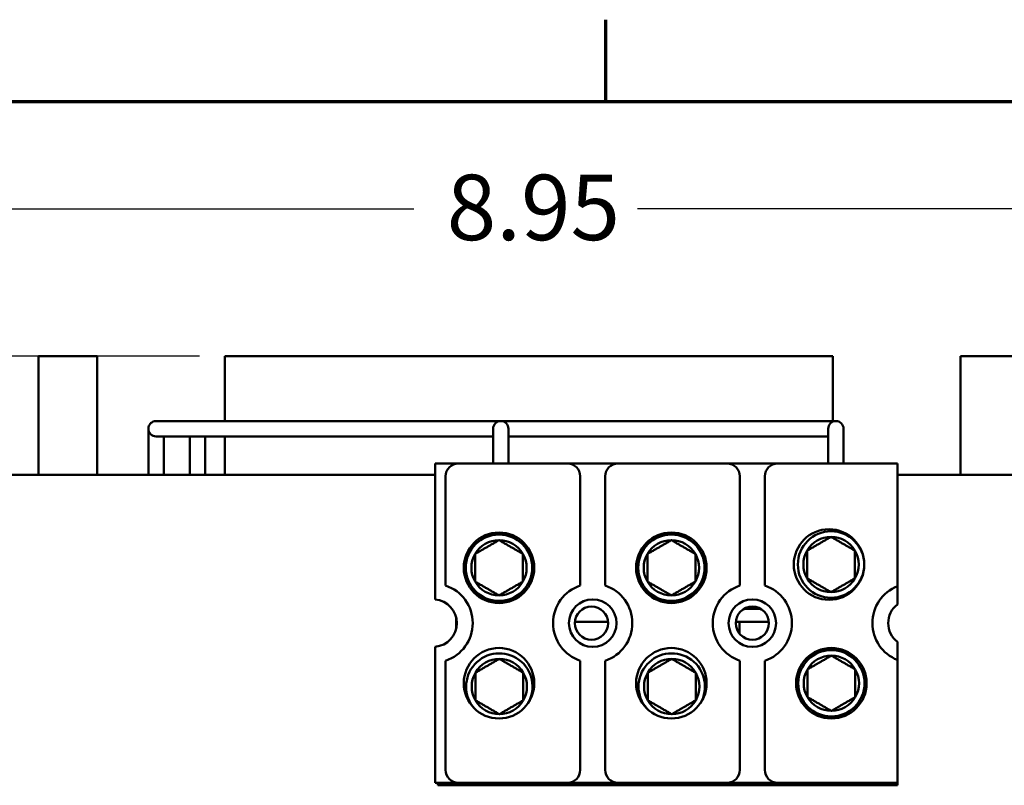
# Model space of a CAD drawing. Units: inches. Extents: x 0.8 to 34.4, y 0.4 to 26.8.
# Drawn here: x 6.5 to 10.4, y 23.7 to 26.7 of the extents above; entities that cross this region are included whole.
import ezdxf

# ---------------------------------------------------------------- set-up
doc = ezdxf.new("R2010")
doc.units = ezdxf.units.IN
doc.header["$LTSCALE"] = 1.6
doc.header["$MEASUREMENT"] = 0
doc.layers.get('0').update_dxf_attribs({"lineweight": 25})
for name, color, linetype, lineweight in [('Border (ANSI)', 7, 'Continuous', 70), ('Dimension (ANSI)', 7, 'Continuous', 25), ('Visible (ANSI)', 7, 'Continuous', 50)]:
    doc.layers.add(name, color=color, linetype=linetype, lineweight=lineweight)
doc.styles.add('Note Text (ANSI)', font='tahoma.ttf')
doc.dimstyles.new('Default (ANSI)', dxfattribs={"dimscale": 1.6, "dimtxt": 0.16, "dimasz": 0.098425, "dimexe": 0.125, "dimexo": 0.0625, "dimgap": 0.031496, "dimtad": 0, "dimtih": 1, "dimtoh": 1, "dimrnd": 1e-08, "dimzin": 0, "dimdsep": 46, "dimtxsty": 'Note Text (ANSI)', "dimcen": 0.09, "dimdle": 0.393701, "dimclrd": 256, "dimclre": 256, "dimclrt": 256, "dimadec": 0, "dimazin": 1, "dimtfac": 0.75, "dimtofl": 0, "dimtmove": 0, "dimatfit": 3, "dimfxl": 1, "dimtolj": 1, "dimtzin": 4, "dimlwd": -1, "dimlwe": -1, "dimarcsym": 0})

# ---------------------------------------------------------------- blocks, each defined once
blk = doc.blocks.new('Borders Default Border')
at = {"layer": 'Border (ANSI)'}
blk.add_line((5.5, 16.5), (5.5, 16.7), dxfattribs=at)
at = {"layer": 'Border (ANSI)', "flags": 128}
blk.add_lwpolyline([(0.75, 0.5), (0.75, 16.5), (21.25, 16.5), (21.25, 0.5), (0.75, 0.5)], dxfattribs=at)
blk = doc.blocks.new('*D34')
at = {"layer": 'Defpoints', "color": 0, "transparency": 16777216}
for p in [(2.9182, 25.4029), (7.3092, 25.4029), (5.4885, 19.4064)]:
    blk.add_point(p, dxfattribs=at)
at = {"layer": 'Dimension (ANSI)', "transparency": 16777216}
for p, q in [((7.2092, 25.4029), (2.7182, 25.4029)), ((2.9182, 25.2454), (2.9182, 22.7134)), ((2.9182, 19.5639), (2.9182, 22.3459)), ((5.3885, 19.4064), (2.7182, 19.4064))]:
    blk.add_line(p, q, dxfattribs=at)
for points in [[(2.8919, 25.2454), (2.9444, 25.2454), (2.9182, 25.4029)], [(2.8919, 19.5639), (2.9444, 19.5639), (2.9182, 19.4064)]]:
    blk.add_solid(points, dxfattribs=at)
at = {"layer": 'Dimension (ANSI)', "transparency": 16777216, "insert": (2.4346, 22.663), "char_height": 0.256, "attachment_point": 1, "style": 'Note Text (ANSI)'}
blk.add_mtext('\\A1; \\fTahoma|b0|i0;6.125', dxfattribs=at)
blk = doc.blocks.new('*D35')
at = {"layer": 'Defpoints', "color": 0, "transparency": 16777216}
for p in [(12.9392, 25.9791), (4.0342, 24.1129), (12.9392, 24.1129)]:
    blk.add_point(p, dxfattribs=at)
at = {"layer": 'Dimension (ANSI)', "transparency": 16777216}
for p, q in [((4.0342, 24.2129), (4.0342, 26.1791)), ((12.9392, 24.2129), (12.9392, 26.1791)), ((4.1917, 25.9791), (8.0489, 25.9791)), ((12.7818, 25.9791), (8.9246, 25.9791))]:
    blk.add_line(p, q, dxfattribs=at)
for points in [[(4.1917, 26.0054), (4.1917, 25.9529), (4.0342, 25.9791)], [(12.7818, 26.0054), (12.7818, 25.9529), (12.9392, 25.9791)]]:
    blk.add_solid(points, dxfattribs=at)
at = {"layer": 'Dimension (ANSI)', "transparency": 16777216, "insert": (8.0993, 26.113), "char_height": 0.256, "attachment_point": 1, "style": 'Note Text (ANSI)'}
blk.add_mtext('\\A1; \\fTahoma|b0|i0;8.95', dxfattribs=at)

msp = doc.modelspace()

# ---------------------------------------------------------------- linework, layer by layer
at = {"layer": 'Visible (ANSI)'}
for p, q in [((6.5792, 25.4029), (6.5792, 24.9384)), ((6.5792, 25.4029), (6.8092, 25.4029)), ((6.8092, 24.9384), (6.8092, 25.4029)), ((7.3092, 25.4029), (7.3092, 25.1486)), ((7.3092, 25.4029), (9.6892, 25.4029)), ((9.6892, 25.1486), (9.6892, 25.4029)), ((10.1892, 25.4029), (10.1892, 24.9384)), ((10.1892, 25.4029), (10.4192, 25.4029)), ((7.0993, 25.1486), (7.0393, 25.1486)), ((7.0993, 25.1486), (8.3293, 25.1486)), ((8.3893, 25.1486), (8.3293, 25.1486)), ((8.3893, 25.1486), (9.6412, 25.1486)), ((9.7012, 25.1486), (9.6412, 25.1486)), ((7.0093, 25.1186), (7.0093, 24.9936)), ((8.3593, 25.1186), (8.3593, 24.9936)), ((8.4193, 24.9936), (8.4193, 25.1186)), ((9.6712, 25.1186), (9.6712, 24.9936)), ((9.7312, 24.9936), (9.7312, 25.1186)), ((7.0393, 25.0886), (7.0993, 25.0886)), ((7.0693, 24.9936), (7.0693, 25.0886)), ((7.0993, 25.0886), (8.3293, 25.0886)), ((7.1712, 25.0886), (7.1712, 24.9936)), ((7.2312, 24.9936), (7.2312, 25.0886)), ((7.3092, 25.0886), (7.3092, 24.9384)), ((8.3293, 25.0886), (8.3593, 25.0886)), ((8.4193, 25.0886), (9.6412, 25.0886)), ((9.6412, 25.0886), (9.6712, 25.0886)), ((7.0093, 24.9384), (7.0093, 24.9936)), ((7.0693, 24.9384), (7.0693, 24.9936)), ((7.1712, 24.9384), (7.1712, 24.9936)), ((7.2312, 24.9384), (7.2312, 24.9936)), ((8.1322, 24.9824), (8.2232, 24.9824)), ((8.1322, 24.45), (8.1322, 24.9824)), ((8.2232, 24.9824), (8.6502, 24.9824)), ((8.3593, 24.9824), (8.3593, 24.9936)), ((8.4193, 24.9824), (8.4193, 24.9936)), ((8.6502, 24.9824), (8.8482, 24.9824)), ((8.8482, 24.9824), (9.2752, 24.9824)), ((9.2752, 24.9824), (9.4732, 24.9824)), ((9.4732, 24.9824), (9.9422, 24.9824)), ((9.6712, 24.9824), (9.6712, 24.9936)), ((9.7312, 24.9824), (9.7312, 24.9936)), ((9.9422, 24.9824), (9.9422, 24.5015)), ((6.4239, 24.9384), (8.1322, 24.9384)), ((8.1732, 24.9324), (8.1732, 24.5044)), ((8.7002, 24.5044), (8.7002, 24.9324)), ((8.7982, 24.9324), (8.7982, 24.5044)), ((9.3252, 24.5044), (9.3252, 24.9324)), ((9.4232, 24.9324), (9.4232, 24.5044)), ((9.9422, 24.9384), (11.7492, 24.9384)), ((9.9422, 24.5015), (9.9422, 24.4309)), ((9.4081, 24.4129), (9.3404, 24.4129)), ((8.2149, 24.3369), (8.2149, 24.3779)), ((8.6795, 24.3629), (8.809, 24.3629)), ((9.3242, 24.3629), (9.3095, 24.3629)), ((9.3992, 24.3629), (9.3242, 24.3629)), ((9.3242, 24.3629), (9.3242, 24.3159)), ((9.3992, 24.3629), (9.439, 24.3629)), ((8.1322, 23.7324), (8.1322, 24.2647)), ((9.9422, 24.2839), (9.9422, 24.2133)), ((9.9422, 24.2133), (9.9422, 23.7324)), ((8.1732, 24.2103), (8.1732, 23.7824)), ((8.7002, 23.7824), (8.7002, 24.2103)), ((8.7982, 24.2103), (8.7982, 23.7824)), ((9.3252, 23.7824), (9.3252, 24.2103)), ((9.4232, 24.2103), (9.4232, 23.7824)), ((8.1422, 23.7324), (8.1322, 23.7324)), ((8.1422, 23.7324), (8.2232, 23.7324)), ((8.1422, 23.7224), (8.1422, 23.7324)), ((9.9422, 23.7224), (8.1422, 23.7224)), ((8.6502, 23.7324), (8.2232, 23.7324)), ((8.6502, 23.7324), (8.8482, 23.7324)), ((9.2752, 23.7324), (8.8482, 23.7324)), ((9.2752, 23.7324), (9.4732, 23.7324)), ((9.9422, 23.7324), (9.4732, 23.7324)), ((9.9422, 23.7224), (9.9422, 23.7324))]:
    msp.add_line(p, q, dxfattribs=at)
for centre, radius in [((9.6744, 24.5868), 0.138), ((9.6823, 24.587), 0.13), ((8.3822, 24.5741), 0.138), ((8.3822, 24.5741), 0.13), ((9.0572, 24.5741), 0.138), ((9.0572, 24.5741), 0.13), ((8.7492, 24.3574), 0.093), ((9.3742, 24.3574), 0.093), ((8.7442, 24.3574), 0.065), ((9.3742, 24.3574), 0.065), ((8.3822, 24.122), 0.138), ((9.0572, 24.122), 0.138), ((9.6836, 24.122), 0.138), ((9.6836, 24.122), 0.13)]:
    msp.add_circle(centre, radius, dxfattribs=at)
for centre, radius, start, end in [((7.0393, 25.1186), 0.03, 90, 270), ((8.3893, 25.1186), 0.03, 0, 180), ((9.7012, 25.1186), 0.03, 0, 180), ((8.2232, 24.9324), 0.05, 90, 180), ((8.6502, 24.9324), 0.05, 0, 90), ((8.8482, 24.9324), 0.05, 90, 180), ((9.2752, 24.9324), 0.05, 0, 90), ((9.4732, 24.9324), 0.05, 90, 180), ((8.3822, 24.5741), 0.1083, 90, 150), ((8.3822, 24.5741), 0.1083, 30, 90), ((9.0572, 24.5741), 0.1083, 90, 150), ((9.0572, 24.5741), 0.1083, 30, 90), ((9.6823, 24.587), 0.1083, 90, 150), ((9.6823, 24.587), 0.1083, 30, 90), ((9.6823, 24.587), 0.1083, 150, 210), ((9.6823, 24.587), 0.1083, 330, 30), ((8.3822, 24.5741), 0.1083, 150, 210), ((8.3822, 24.5741), 0.1083, 330, 30), ((9.0572, 24.5741), 0.1083, 150, 210), ((9.0572, 24.5741), 0.1083, 330, 30), ((8.3822, 24.5741), 0.1083, 210, 270), ((8.3822, 24.5741), 0.1083, 270, 330), ((9.0572, 24.5741), 0.1083, 210, 270), ((9.0572, 24.5741), 0.1083, 270, 330), ((9.6823, 24.587), 0.1083, 210, 270), ((9.6823, 24.587), 0.1083, 270, 330), ((8.1242, 24.3574), 0.155, 288.429, 71.571), ((8.7492, 24.3574), 0.155, 108.429, 251.571), ((8.7492, 24.3574), 0.155, 288.429, 71.571), ((9.3742, 24.3574), 0.155, 108.429, 251.571), ((9.3742, 24.3574), 0.155, 288.429, 71.571), ((9.9992, 24.3574), 0.155, 111.5764, 248.4236), ((8.1242, 24.3574), 0.093, 274.9348, 85.0652), ((9.9992, 24.3574), 0.093, 127.7997, 232.2003), ((8.3835, 24.1091), 0.13, 329.5391, 222.0142), ((8.3835, 24.1091), 0.1083, 90, 150), ((8.3835, 24.1091), 0.1083, 30, 90), ((9.0585, 24.1091), 0.13, 329.5391, 222.0142), ((9.0585, 24.1091), 0.1083, 90, 150), ((9.0585, 24.1091), 0.1083, 30, 90), ((9.6836, 24.122), 0.1083, 90, 150), ((9.6836, 24.122), 0.1083, 30, 90), ((9.6836, 24.122), 0.1083, 150, 210), ((9.6836, 24.122), 0.1083, 330, 30), ((8.3835, 24.1091), 0.1083, 150, 210), ((8.3835, 24.1091), 0.1083, 330, 30), ((9.0585, 24.1091), 0.1083, 150, 210), ((9.0585, 24.1091), 0.1083, 330, 30), ((9.6836, 24.122), 0.1083, 210, 270), ((9.6836, 24.122), 0.1083, 270, 330), ((8.3835, 24.1091), 0.1083, 210, 270), ((8.3835, 24.1091), 0.1083, 270, 330), ((9.0585, 24.1091), 0.1083, 210, 270), ((9.0585, 24.1091), 0.1083, 270, 330), ((8.2232, 23.7824), 0.05, 180, 270), ((8.6502, 23.7824), 0.05, 270, 0), ((8.8482, 23.7824), 0.05, 180, 270), ((9.2752, 23.7824), 0.05, 270, 0), ((9.4732, 23.7824), 0.05, 180, 270)]:
    msp.add_arc(centre, radius, start, end, dxfattribs=at)
for points in [[(8.3822, 24.6824), (8.3354, 24.6553), (8.2885, 24.6283)], [(8.476, 24.6283), (8.4291, 24.6553), (8.3822, 24.6824)], [(9.0572, 24.6824), (9.0104, 24.6553), (8.9635, 24.6283)], [(9.151, 24.6283), (9.1041, 24.6553), (9.0572, 24.6824)], [(9.6823, 24.6952), (9.6355, 24.6681), (9.5886, 24.6411)], [(9.7761, 24.6411), (9.7292, 24.6681), (9.6823, 24.6952)], [(9.5886, 24.6411), (9.5886, 24.587), (9.5886, 24.5328)], [(9.7761, 24.6411), (9.7761, 24.587), (9.7761, 24.5328)], [(8.2885, 24.6283), (8.2885, 24.5741), (8.2885, 24.52)], [(8.476, 24.6283), (8.476, 24.5741), (8.476, 24.52)], [(8.9635, 24.6283), (8.9635, 24.5741), (8.9635, 24.52)], [(9.151, 24.6283), (9.151, 24.5741), (9.151, 24.52)], [(8.2885, 24.52), (8.3354, 24.493), (8.3822, 24.4659)], [(8.3822, 24.4659), (8.4291, 24.493), (8.476, 24.52)], [(8.9635, 24.52), (9.0104, 24.493), (9.0572, 24.4659)], [(9.0572, 24.4659), (9.1041, 24.493), (9.151, 24.52)], [(9.5886, 24.5328), (9.6355, 24.5058), (9.6823, 24.4787)], [(9.6823, 24.4787), (9.7292, 24.5058), (9.7761, 24.5328)], [(8.3835, 24.2174), (8.3367, 24.1903), (8.2898, 24.1633)], [(8.4773, 24.1633), (8.4304, 24.1903), (8.3835, 24.2174)], [(9.0585, 24.2174), (9.0117, 24.1903), (8.9648, 24.1633)], [(9.1523, 24.1633), (9.1054, 24.1903), (9.0585, 24.2174)], [(9.6836, 24.2302), (9.6368, 24.2031), (9.5899, 24.1761)], [(9.7774, 24.1761), (9.7305, 24.2031), (9.6836, 24.2302)], [(9.5899, 24.1761), (9.5899, 24.122), (9.5899, 24.0678)], [(9.7774, 24.1761), (9.7774, 24.122), (9.7774, 24.0678)], [(8.2898, 24.1633), (8.2898, 24.1091), (8.2898, 24.055)], [(8.4773, 24.1633), (8.4773, 24.1091), (8.4773, 24.055)], [(8.9648, 24.1633), (8.9648, 24.1091), (8.9648, 24.055)], [(9.1523, 24.1633), (9.1523, 24.1091), (9.1523, 24.055)], [(9.5899, 24.0678), (9.6368, 24.0408), (9.6836, 24.0137)], [(9.6836, 24.0137), (9.7305, 24.0408), (9.7774, 24.0678)], [(8.2898, 24.055), (8.3367, 24.028), (8.3835, 24.0009)], [(8.3835, 24.0009), (8.4304, 24.028), (8.4773, 24.055)], [(8.9648, 24.055), (9.0117, 24.028), (9.0585, 24.0009)], [(9.0585, 24.0009), (9.1054, 24.028), (9.1523, 24.055)]]:
    msp.add_rational_spline(points, [1.19489831607, 1.37974972887, 1.19489831607], degree=2, dxfattribs=at)

# ---------------------------------------------------------------- block references
at = {"xscale": 1.6, "yscale": 1.6, "zscale": 1.6}
msp.add_blockref('Borders Default Border', (0, 0), dxfattribs=at)

# ---------------------------------------------------------------- dimensions: what is measured, and where the dimension line sits
at = {"layer": 'Dimension (ANSI)'}
for base, p1, p2, angle, text, override, picture, middle in [((12.9392, 25.9791), (4.0342, 24.1129), (12.9392, 24.1129), 180, ' \\fTahoma|b0|i0;8.95', {"dimgap": 0.031496, "dimtih": 0, "dimtoh": 0, "dimdec": 2, "dimtol": 0, "dimlim": 0, "dimtp": 0, "dimtm": 0, "dimtdec": 2, "dimatfit": 1}, '*D35', (8.4867, 25.9791)), ((2.9182, 25.4029), (5.4885, 19.4064), (7.3092, 25.4029), 270, ' \\fTahoma|b0|i0;6.125', {"dimgap": 0.031496, "dimdec": 2, "dimtol": 0, "dimlim": 0, "dimtp": 0, "dimtm": 0, "dimtdec": 2, "dimatfit": 1}, '*D34', (2.9182, 22.5296))]:
    dim = msp.add_linear_dim(base=base, p1=p1, p2=p2, angle=angle, text=text, dimstyle='Default (ANSI)', override=override, dxfattribs=at)
    dim.commit()
    dim.dimension.update_dxf_attribs({"geometry": picture, "text_midpoint": middle, "dimtype": 160})

doc.saveas('drawing.dxf')
